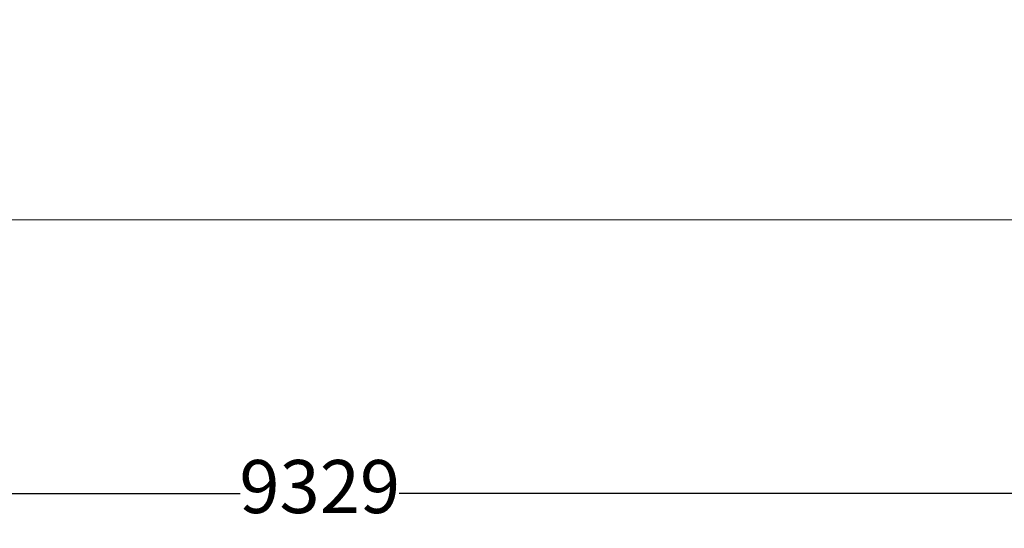
# Model space of a CAD drawing. Units: millimetres. Extents: x -867 to 9413, y -714 to 5027.
# Drawn here: x 3900 to 6683, y -714 to 722 of the extents above; entities that cross this region are included whole.
import ezdxf

# ---------------------------------------------------------------- set-up
doc = ezdxf.new("R2010")
doc.units = ezdxf.units.MM
doc.layers.add('Dimensions', color=7, linetype='Continuous')
doc.layers.add('Safetyarea', color=131, linetype='Continuous')
doc.styles.get("Standard").update_dxf_attribs({"font": 'arial.ttf'})
doc.dimstyles.new('Leikkiset keinu', dxfattribs={"dimtxt": 150, "dimasz": 2.5, "dimexe": 0.06, "dimexo": 0.625, "dimtad": 0, "dimtih": 1, "dimtoh": 1, "dimdec": 0, "dimtxsty": 'Standard', "dimcen": 2.5, "dimadec": 0, "dimazin": 0, "dimtfac": 1, "dimtmove": 0, "dimatfit": 3, "dimfxl": 1, "dimarcsym": 0})

# ---------------------------------------------------------------- blocks, each defined once
blk = doc.blocks.new('*D3')
at = {"layer": 'Defpoints', "color": 0}
for p in [(83.8, 1657.5), (9412.8, 1657.5), (9412.8, -615.7)]:
    blk.add_point(p, dxfattribs=at)
at = {"layer": 'Dimensions', "color": 0, "lineweight": -2}
for p, q in [((83.8, 1656.8), (83.8, -615.8)), ((9412.8, 1656.8), (9412.8, -615.8)), ((86.3, -615.7), (4523.8, -615.7)), ((9410.3, -615.7), (4972.8, -615.7))]:
    blk.add_line(p, q, dxfattribs=at)
at = {"layer": 'Dimensions', "color": 0}
for points in [[(86.3, -615.3), (86.3, -616.1), (83.8, -615.7)], [(9410.3, -616.1), (9410.3, -615.3), (9412.8, -615.7)]]:
    blk.add_solid(points, dxfattribs=at)
at = {"layer": 'Dimensions', "color": 0, "insert": (4748.3, -615.7), "char_height": 150, "attachment_point": 5}
blk.add_mtext('9329', dxfattribs=at)

msp = doc.modelspace()

# ---------------------------------------------------------------- linework, layer by layer
at = {"layer": 'Safetyarea', "lineweight": 0}
msp.add_line((7912.8, 157.5), (1583.8, 157.5), dxfattribs=at)

# ---------------------------------------------------------------- dimensions: what is measured, and where the dimension line sits
at = {"layer": 'Dimensions'}
dim = msp.add_linear_dim(base=(9412.8, -615.7), p1=(83.8, 1657.5), p2=(9412.8, 1657.5), dimstyle='Leikkiset keinu', dxfattribs=at)
dim.commit()
dim.dimension.update_dxf_attribs({"geometry": '*D3', "text_midpoint": (4748.3, -615.7)})

doc.saveas('drawing.dxf')
